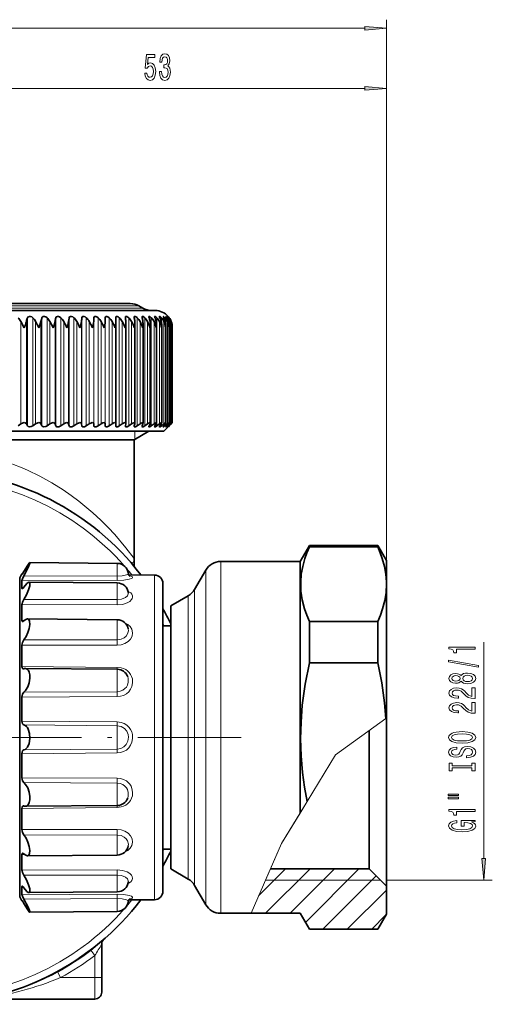
# Model space of a CAD drawing. Extents: x 0 to 420, y 0 to 297.
# Drawn here: x 147 to 201, y 102 to 216 of the extents above; entities that cross this region are included whole.
import ezdxf

# ---------------------------------------------------------------- set-up
doc = ezdxf.new("R2010")
doc.units = 0
doc.linetypes.add('DASHDOT', pattern=[18.5, 12, -3, 0.5, -3])

msp = doc.modelspace()

# ---------------------------------------------------------------- linework, layer by layer
at = {"color": 7, "lineweight": 13}
for p, q in [((189.206985, 150.472076), (189.206985, 215.939362)), ((73.697472, 214.939362), (186.716492, 214.939362)), ((189.206985, 150.472076), (189.206985, 208.972626)), ((138.697479, 207.972626), (186.716492, 207.972626)), ((124.550186, 182.75061), (160.521088, 182.75061)), ((124.330879, 182.486496), (160.978531, 182.486496)), ((146.845413, 169.083282), (146.845413, 180.941574)), ((147.479172, 169.083282), (147.479172, 180.941574)), ((147.618805, 168.846603), (147.618805, 181.380203)), ((148.220993, 168.846603), (148.220993, 181.380203)), ((148.556274, 169.083282), (148.556274, 180.941574)), ((149.17067, 169.083282), (149.17067, 180.941574)), ((149.288559, 168.846603), (149.288559, 181.380203)), ((149.870728, 168.846603), (149.870728, 181.380203)), ((150.211975, 169.083282), (150.211975, 180.941574)), ((150.80426, 169.083282), (150.80426, 180.941574)), ((150.899872, 168.846603), (150.899872, 181.380203)), ((151.459442, 168.846603), (151.459442, 181.380203)), ((151.805145, 169.083282), (151.805145, 180.941574)), ((152.372665, 169.083282), (152.372665, 180.941574)), ((152.445572, 168.846603), (152.445572, 181.380203)), ((152.980042, 168.846603), (152.980042, 181.380203)), ((153.328629, 169.083282), (153.328629, 180.941574)), ((153.868881, 169.083282), (153.868881, 180.941574)), ((153.918747, 168.846603), (153.918747, 181.380203)), ((154.42572, 168.846603), (154.42572, 181.380203)), ((154.775665, 169.083282), (154.775665, 180.941574)), ((155.286194, 169.083282), (155.286194, 180.941574)), ((155.31282, 168.846603), (155.31282, 181.380203)), ((155.790024, 168.846603), (155.790024, 181.380203)), ((156.139755, 169.083282), (156.139755, 180.941574)), ((156.618317, 169.083282), (156.618317, 180.941574)), ((156.621567, 168.846603), (156.621567, 181.380203)), ((157.066879, 168.846603), (157.066879, 181.380203)), ((157.414825, 169.083282), (157.414825, 180.941574)), ((158.250549, 168.846603), (158.250549, 181.380203)), ((158.595169, 169.083282), (158.595169, 180.941574)), ((159.335785, 168.846603), (159.335785, 181.380203)), ((159.675522, 169.083282), (159.675522, 180.941574)), ((160.317719, 168.846603), (160.317719, 181.380203)), ((160.651062, 169.083282), (160.651062, 180.941574)), ((161.191956, 168.846603), (161.191956, 181.380203)), ((161.517441, 169.083282), (161.517441, 180.941574)), ((161.95462, 168.846603), (161.95462, 181.380203)), ((162.270752, 169.083282), (162.270752, 180.941574)), ((162.60228, 168.846603), (162.60228, 181.380203)), ((162.907684, 169.083282), (162.907684, 180.941574)), ((163.13205, 180.848892), (163.13205, 181.380203)), ((163.425339, 169.083282), (163.425339, 180.941574)), ((163.54158, 181.077667), (163.54158, 181.380203)), ((163.821442, 169.083282), (163.821442, 180.941574)), ((163.82901, 181.213562), (163.82901, 181.380203)), ((163.993088, 181.308655), (163.993088, 181.380203)), ((164.094223, 169.083282), (164.094223, 180.941574)), ((164.242432, 180.630264), (164.242432, 180.941574)), ((163.13205, 168.846603), (163.13205, 169.116379)), ((163.54158, 168.846603), (163.54158, 169.024628)), ((164.242432, 169.083282), (164.242432, 169.175751)), ((160.056992, 168.218552), (160.056992, 167.276291)), ((163.82901, 168.846603), (163.82901, 168.953476)), ((163.993088, 168.846603), (163.993088, 168.89537)), ((170.001709, 153.118546), (170.001709, 150.621231)), ((158.018326, 151.417999), (158.018326, 152.891266)), ((168.269653, 152.118546), (168.269653, 149.743652)), ((158.018326, 150.895691), (146.972153, 150.968124)), ((158.018326, 151.417999), (147.196487, 151.468475)), ((162.315704, 151.538696), (162.315704, 151.543945)), ((162.315704, 151.538696), (162.315704, 142.513321)), ((146.972153, 150.001709), (147.071365, 150.000656)), ((158.018326, 148.691299), (158.018326, 150.622528)), ((166.97493, 147.77565), (166.97493, 149.876022)), ((168.269653, 113.31855), (168.269653, 149.743652)), ((170.001709, 112.31855), (170.001709, 150.621231)), ((158.018326, 148.691299), (147.196487, 148.705338)), ((166.242889, 147.133224), (166.242889, 149.143982)), ((158.018326, 148.075745), (146.972153, 148.109955)), ((166.97493, 115.561073), (166.97493, 147.77565)), ((146.972153, 146.293701), (147.268524, 146.290466)), ((158.018326, 144.038071), (158.018326, 146.358688)), ((166.242889, 116.293121), (166.242889, 147.133224)), ((158.018326, 144.038071), (147.196487, 144.013947)), ((158.018326, 143.403503), (146.972153, 143.395355)), ((200.474335, 118.659042), (200.474335, 143.767548)), ((162.315704, 113.893166), (162.315704, 142.513321)), ((146.972153, 140.948318), (158.018326, 140.838257)), ((158.018326, 140.838257), (158.017044, 140.614044)), ((158.018326, 138.019531), (158.018326, 140.614029)), ((158.018326, 137.44249), (146.972153, 137.392975)), ((158.018326, 138.019531), (147.196487, 137.960159)), ((183.317902, 130.685364), (189.139008, 134.9189)), ((189.139008, 134.9189), (189.206985, 134.968338)), ((146.972153, 134.610321), (158.018326, 134.525406)), ((147.196487, 134.162933), (158.018326, 134.0755)), ((158.018326, 131.361603), (158.018326, 134.0755)), ((158.018326, 131.361603), (147.196487, 131.27417)), ((158.018326, 130.911697), (146.972153, 130.826782)), ((183.317902, 130.685364), (180.020828, 125.274803)), ((158.018326, 127.994614), (146.972153, 128.044128)), ((158.018326, 127.41758), (147.196487, 127.476936)), ((158.018326, 124.823074), (158.018326, 127.41758)), ((146.972153, 124.488777), (158.018326, 124.598846)), ((158.017044, 124.823059), (158.018326, 124.598846)), ((177.064606, 120.423576), (179.721771, 124.784058)), ((180.020828, 125.274803), (179.206985, 123.93927)), ((177.064606, 120.423576), (179.206985, 123.93927)), ((158.018326, 122.0336), (146.972153, 122.041748)), ((158.018326, 121.39904), (147.196487, 121.423157)), ((158.018326, 119.078415), (158.018326, 121.39904)), ((173.511719, 112.31855), (177.064606, 120.423576)), ((175.199387, 116.168549), (177.064606, 120.423576)), ((146.972153, 119.143402), (147.268524, 119.146645)), ((158.018326, 117.361351), (146.972153, 117.327148)), ((158.018326, 116.745796), (147.196487, 116.731773)), ((158.018326, 114.814575), (158.018326, 116.745796)), ((174.398499, 114.34153), (177.525528, 117.468552)), ((175.203949, 112.31855), (180.353958, 117.468552)), ((178.032379, 112.31855), (183.182373, 117.468552)), ((179.812332, 111.270065), (186.010803, 117.468552)), ((181.839233, 110.468552), (188.023102, 116.652428)), ((146.972153, 115.435387), (147.071365, 115.436447)), ((175.199387, 116.168549), (188.506989, 116.168549)), ((189.206985, 116.168549), (201.474335, 116.168549)), ((158.018326, 114.541412), (146.972153, 114.468979)), ((184.667664, 110.468552), (189.206985, 115.007874)), ((158.018326, 114.019104), (147.196487, 113.968628)), ((158.018326, 112.545837), (158.018326, 114.019104)), ((187.496094, 110.468552), (189.153564, 112.12603)), ((154.945633, 108.039368), (154.923203, 108.068893)), ((155.406982, 107.431747), (154.945633, 108.039368)), ((155.406982, 104.868553), (155.406982, 107.431747)), ((151.0634, 105.525101), (151.04567, 105.55761)), ((151.086624, 105.537758), (151.068817, 105.570282)), ((151.452972, 104.868553), (151.086624, 105.537758)), ((151.428741, 104.858521), (151.452972, 104.868553)), ((151.452972, 104.868553), (155.406982, 104.868553)), ((156.206985, 104.868553), (155.406982, 104.868553)), ((155.406982, 102.368553), (155.406982, 104.868553))]:
    msp.add_line(p, q, dxfattribs=at)
at = {"color": 7, "lineweight": 35}
for p, q in [((125.029625, 183.018555), (159.521088, 183.018555)), ((160.521088, 182.75061), (160.978531, 182.486496)), ((123.646034, 182.218552), (162.406982, 182.218552)), ((156.618317, 180.941574), (156.621567, 181.380203)), ((157.839127, 181.380203), (157.838287, 181.405975)), ((157.860077, 180.890625), (157.859253, 180.941574)), ((157.860077, 169.102234), (157.860077, 180.890625)), ((158.960068, 181.380203), (158.956207, 181.432785)), ((159.00737, 180.830444), (159.00351, 180.941574)), ((159.00737, 169.12265), (159.00737, 180.830444)), ((160.055054, 169.141281), (160.055054, 180.769089)), ((160.998444, 169.158051), (160.998444, 180.706741)), ((161.833359, 169.172882), (161.833359, 180.643509)), ((162.556046, 169.185699), (162.556046, 180.579391)), ((163.1633, 169.196487), (163.1633, 180.514801)), ((163.652374, 169.20517), (163.652374, 180.449524)), ((164.021118, 169.2117), (164.021118, 180.38385)), ((164.26535, 180.218552), (164.267853, 180.31781)), ((164.267853, 169.21608), (164.267853, 180.31781)), ((164.391235, 180.218552), (164.39151, 180.251709)), ((164.39151, 169.218277), (164.39151, 180.251709)), ((164.39151, 169.218277), (164.39151, 180.251709)), ((146.517593, 168.846603), (146.845413, 169.083282)), ((147.618805, 168.846603), (147.479172, 169.083282)), ((148.220993, 168.846603), (148.556274, 169.083282)), ((149.288559, 168.846603), (149.17067, 169.083282)), ((149.870728, 168.846603), (150.211975, 169.083282)), ((150.899872, 168.846603), (150.80426, 169.083282)), ((151.459442, 168.846603), (151.805145, 169.083282)), ((152.445572, 168.846603), (152.372665, 169.083282)), ((152.980042, 168.846603), (153.328629, 169.083282)), ((153.918747, 168.846603), (153.868881, 169.083282)), ((154.42572, 168.846603), (154.775665, 169.083282)), ((155.31282, 168.846603), (155.286194, 169.083282)), ((155.790024, 168.846603), (156.139755, 169.083282)), ((156.621567, 168.846603), (156.618317, 169.083282)), ((157.066879, 168.846603), (157.414825, 169.083282)), ((157.839127, 168.846603), (157.859253, 169.083282)), ((157.860077, 169.102234), (157.859253, 169.083282)), ((158.250549, 168.846603), (158.595169, 169.083282)), ((158.960068, 168.846603), (159.00351, 169.083282)), ((159.00737, 169.12265), (159.00351, 169.083282)), ((159.335785, 168.846603), (159.675522, 169.083282)), ((159.979401, 168.846603), (160.045929, 169.083282)), ((160.317719, 168.846603), (160.651062, 169.083282)), ((160.892548, 168.846603), (160.981888, 169.083282)), ((161.191956, 168.846603), (161.517441, 169.083282)), ((161.69545, 168.846603), (161.807205, 169.083282)), ((161.95462, 168.846603), (162.270752, 169.083282)), ((162.384521, 168.846603), (162.518173, 169.083282)), ((162.60228, 168.846603), (162.907684, 169.083282)), ((162.956665, 168.846603), (163.111633, 169.083282)), ((163.13205, 168.846603), (163.425339, 169.083282)), ((163.409348, 168.846603), (163.58493, 169.083282)), ((163.54158, 168.846603), (163.821442, 169.083282)), ((163.74054, 168.846603), (163.935944, 169.083282)), ((163.82901, 168.846603), (164.094223, 169.083282)), ((163.948746, 168.846603), (164.163116, 169.083282)), ((163.993088, 168.846603), (164.242432, 169.083282)), ((164.033051, 168.846603), (164.265442, 169.083282)), ((164.033066, 168.846603), (164.265442, 169.083282)), ((164.384277, 169.208389), (164.265442, 169.083282)), ((164.265732, 169.218521), (164.267822, 169.216461)), ((149.24736, 168.218552), (109.006989, 168.218552)), ((163.406982, 168.218552), (149.24736, 168.218552)), ((157.838287, 168.827881), (157.839127, 168.846603)), ((158.956207, 168.80777), (158.960068, 168.846603)), ((159.956985, 167.218552), (161.689041, 168.218552)), ((163.406982, 168.218552), (163.906982, 168.718552)), ((163.907318, 168.718903), (164.033051, 168.846603)), ((164.033066, 168.846603), (163.934204, 168.746246)), ((147.593338, 167.218552), (112.456985, 167.218552)), ((159.956985, 167.218552), (147.593338, 167.218552)), ((159.956985, 153.451141), (159.956985, 167.218552)), ((179.206985, 153.118546), (180.275085, 154.968552)), ((180.275085, 154.796783), (180.275085, 154.968552)), ((180.275085, 154.968552), (188.196625, 154.968552)), ((180.275085, 154.796783), (188.196625, 154.796783)), ((188.196625, 154.796783), (188.196625, 154.968552)), ((189.206985, 153.218552), (188.196625, 154.968552)), ((159.956985, 153.450668), (159.956985, 153.317291)), ((159.956985, 152.563965), (159.956985, 153.317291)), ((170.001709, 153.118546), (179.206985, 153.118546)), ((179.206985, 150.621231), (179.206985, 153.118546)), ((189.206985, 150.709), (189.206985, 153.218552)), ((158.018326, 152.891266), (147.879501, 152.979752)), ((158.018326, 152.891266), (147.879517, 152.979752)), ((166.97493, 149.876022), (168.269653, 152.118546)), ((146.706985, 151.218552), (146.972153, 151.677841)), ((146.706985, 142.344025), (146.706985, 151.218552)), ((146.972153, 151.672562), (146.972153, 151.677841)), ((147.014664, 151.677475), (146.972153, 151.677841)), ((146.972153, 151.672562), (146.972153, 151.625122)), ((146.972153, 150.968124), (146.972153, 150.001709)), ((146.972198, 151.624741), (146.972672, 151.623901)), ((158.018326, 150.622528), (147.786957, 150.711807)), ((162.315704, 151.543945), (159.348083, 151.569839)), ((189.20369, 150.714005), (189.206985, 150.472076)), ((189.206985, 150.472076), (189.206985, 150.709)), ((163.306992, 141.993042), (163.306992, 150.543976)), ((179.206985, 123.93927), (179.206985, 150.621231)), ((189.206985, 134.968338), (189.206985, 150.472076)), ((164.206985, 147.968552), (166.242889, 149.143982)), ((146.654358, 148.068558), (146.706985, 148.068558)), ((146.972153, 148.109955), (146.972153, 146.293701)), ((164.206985, 146.101685), (164.206985, 147.968552)), ((158.018326, 146.358688), (147.610733, 146.449509)), ((180.275085, 141.367981), (180.275085, 146.147369)), ((180.275085, 146.147369), (188.196625, 146.147369)), ((188.196625, 141.367981), (188.196625, 146.147369)), ((163.306992, 145.668549), (164.206985, 145.668549)), ((164.206985, 117.468552), (164.206985, 146.101685)), ((146.972153, 143.395355), (146.972153, 142.582993)), ((146.706985, 114.218552), (146.706985, 142.344025)), ((146.972153, 140.948318), (146.972153, 142.582993)), ((163.306992, 114.893127), (163.306992, 141.993042)), ((158.018326, 140.614029), (147.368408, 140.70697)), ((180.275085, 141.367981), (188.196625, 141.367981)), ((146.972153, 134.610321), (146.972153, 137.392975)), ((189.206985, 117.580254), (189.206985, 134.968338)), ((187.206985, 119.335419), (187.206985, 133.515152)), ((146.972153, 128.044128), (146.972153, 130.826782)), ((146.972153, 122.041748), (146.972153, 124.488777)), ((158.018326, 124.823074), (147.368408, 124.730141)), ((146.972153, 117.327148), (146.972153, 119.143402)), ((158.018326, 119.078415), (147.610733, 118.987595)), ((163.306992, 119.768555), (164.206985, 119.768555)), ((187.206985, 117.468552), (187.206985, 119.335419)), ((146.654358, 117.368553), (146.706985, 117.368553)), ((164.206985, 117.468552), (166.242889, 116.293121)), ((175.769257, 117.468552), (187.206985, 117.468552)), ((187.206985, 117.468552), (189.206985, 115.468552)), ((189.206985, 115.468552), (189.206985, 117.580254)), ((146.972153, 114.468979), (146.972153, 115.435387)), ((166.97493, 115.561073), (168.269653, 113.31855)), ((189.206985, 115.468552), (189.206985, 112.218552)), ((146.706985, 114.218552), (146.972153, 113.759262)), ((158.018326, 114.814575), (147.786957, 114.725288)), ((146.972153, 113.759262), (146.972153, 113.811974)), ((147.014664, 113.759636), (146.972153, 113.759262)), ((146.972198, 113.812363), (146.972672, 113.813194)), ((162.315704, 113.893166), (159.348083, 113.867264)), ((158.018326, 112.545837), (147.879501, 112.457352)), ((170.001709, 112.31855), (173.511719, 112.31855)), ((173.511719, 112.31855), (179.206985, 112.31855)), ((179.206985, 112.31855), (180.275085, 110.468552)), ((189.206985, 112.218552), (188.196625, 110.468552)), ((180.275085, 110.468552), (188.196625, 110.468552)), ((156.206985, 104.868553), (156.206985, 108.730583)), ((151.063385, 105.525063), (151.086624, 105.537758)), ((156.206985, 103.168549), (156.206985, 104.868553)), ((142.350281, 102.368553), (155.406982, 102.368553))]:
    msp.add_line(p, q, dxfattribs=at)
at = {"color": 7, "linetype": 'DASHDOT', "lineweight": 13}
msp.add_line((172.377518, 132.718552), (100.036453, 132.718552), dxfattribs=at)
at = {"color": 7, "lineweight": 13}
for points in [[(186.716492, 214.721466), (189.206985, 214.939362), (186.716492, 215.157242)], [(161.208069, 209.755051), (161.265121, 209.400589), (161.392212, 209.123932), (161.578964, 208.951019), (161.817581, 208.886169), (162.079529, 208.963989), (162.284439, 209.175812), (162.414124, 209.51297), (162.463394, 209.945251), (162.419312, 210.347275), (162.294815, 210.662842), (162.100281, 210.865997), (161.848694, 210.939484), (161.654175, 210.887619), (161.503738, 210.744965), (161.57637, 211.553314), (162.364838, 211.553314), (162.364838, 211.907791), (161.402588, 211.907791), (161.259933, 210.317017), (161.467438, 210.317017), (161.617859, 210.520187), (161.809799, 210.593674), (161.975784, 210.546112), (162.102875, 210.407791), (162.183289, 210.195984), (162.211807, 209.923645), (162.183289, 209.651306), (162.100281, 209.439484), (161.97319, 209.305481), (161.809799, 209.257935), (161.672333, 209.288193), (161.565994, 209.387619), (161.48819, 209.543243), (161.44928, 209.755051)], [(162.909073, 209.914993), (162.909073, 209.884735), (162.950577, 209.469757), (163.072479, 209.158508), (163.264404, 208.959656), (163.518585, 208.886169), (163.78833, 208.959656), (163.990631, 209.149872), (164.120316, 209.452454), (164.166992, 209.841507), (164.146255, 210.096558), (164.089188, 210.304047), (163.995819, 210.463989), (163.871323, 210.580704), (164.039917, 210.814133), (164.099564, 211.185883), (164.060669, 211.523071), (163.949127, 211.778107), (163.767578, 211.938049), (163.518585, 211.994247), (163.285156, 211.925079), (163.106201, 211.734879), (162.989471, 211.432281), (162.950577, 211.030273), (162.950577, 211), (163.181412, 211), (163.202164, 211.276672), (163.269592, 211.475525), (163.378525, 211.596558), (163.531555, 211.639771), (163.666428, 211.605194), (163.764984, 211.51442), (163.824646, 211.367447), (163.847977, 211.16861), (163.824646, 210.956787), (163.76239, 210.814133), (163.653458, 210.727676), (163.505615, 210.701736), (163.404465, 210.706055), (163.404465, 210.364563), (163.531555, 210.373199), (163.694946, 210.334305), (163.816864, 210.23056), (163.889481, 210.061981), (163.915421, 209.841507), (163.886887, 209.59079), (163.811676, 209.404907), (163.692368, 209.288193), (163.534149, 209.249298), (163.370743, 209.292511), (163.251434, 209.422211), (163.176224, 209.6297), (163.14769, 209.914993)], [(186.716492, 207.754745), (189.206985, 207.972626), (186.716492, 208.190521)], [(199.474335, 142.94017), (199.474335, 143.176193), (196.452713, 143.176193), (196.452713, 142.999817), (196.7164, 142.953125), (196.893646, 142.859756), (196.997391, 142.717102), (197.031967, 142.519989), (197.338882, 142.519989), (197.338882, 142.94017)], [(199.876343, 140.87085), (199.876343, 141.04982), (196.392197, 141.67749), (196.392197, 141.495926)], [(197.85762, 139.242462), (197.978653, 139.110199), (198.147247, 139.019409), (198.359055, 138.962357), (198.614105, 138.944199), (198.998825, 138.985703), (199.297089, 139.105011), (199.487305, 139.29953), (199.560791, 139.564087), (199.487305, 139.82605), (199.297089, 140.020569), (198.998825, 140.139877), (198.614105, 140.183975), (198.359055, 140.163223), (198.147247, 140.108749), (197.978653, 140.015381), (197.85762, 139.885696), (197.753876, 139.989441), (197.611221, 140.062073), (197.438309, 140.106155), (197.226501, 140.121719), (196.919571, 140.080215), (196.673187, 139.971283), (196.513245, 139.794922), (196.452713, 139.564087), (196.513245, 139.330658), (196.673187, 139.154282), (196.919571, 139.042755), (197.226501, 139.003845), (197.438309, 139.016815), (197.611221, 139.060913)], [(197.261078, 139.250244), (197.070877, 139.270996), (196.923889, 139.333252), (196.83313, 139.431808), (196.798538, 139.564087), (196.83313, 139.693771), (196.923889, 139.792328), (197.070877, 139.854568), (197.261078, 139.877914), (197.455597, 139.854568), (197.606903, 139.792328), (197.706314, 139.693771), (197.736572, 139.564087), (197.701996, 139.431808), (197.606903, 139.333252), (197.455597, 139.270996)], [(198.605453, 139.193192), (198.376343, 139.216537), (198.20343, 139.291748), (198.091049, 139.408463), (198.052139, 139.564087), (198.091049, 139.717102), (198.20343, 139.833832), (198.376343, 139.909042), (198.605453, 139.934982), (198.851852, 139.909042), (199.037735, 139.833832), (199.158768, 139.717102), (199.197678, 139.564087), (199.158768, 139.408463), (199.037735, 139.291748), (198.851852, 139.216537)], [(199.474335, 137.219849), (199.474335, 138.457016), (199.10257, 138.457016), (199.10257, 137.479218), (198.899399, 137.533676), (198.73082, 137.627045), (198.423889, 137.914948), (198.29422, 138.067978), (198.108337, 138.239151), (197.892197, 138.361053), (197.637146, 138.431091), (197.347534, 138.457016), (196.984421, 138.412933), (196.699112, 138.291031), (196.517563, 138.104279), (196.452713, 137.863068), (196.526199, 137.61409), (196.72937, 137.424744), (197.053589, 137.302841), (197.481537, 137.261353), (197.542053, 137.261353), (197.542053, 137.497375), (197.507477, 137.497375), (197.213531, 137.520706), (196.997391, 137.590744), (196.859055, 137.702271), (196.811508, 137.850113), (196.854736, 138.000534), (196.962799, 138.112061), (197.131393, 138.184692), (197.343201, 138.210632), (197.542053, 138.192474), (197.710648, 138.143188), (197.85762, 138.060196), (197.987305, 137.946075), (198.125626, 137.793045), (198.393646, 137.538864), (198.67894, 137.359909), (199.024765, 137.253571), (199.461365, 137.219849)], [(199.474335, 135.508469), (199.474335, 136.745636), (199.10257, 136.745636), (199.10257, 135.767822), (198.899399, 135.822296), (198.73082, 135.915665), (198.423889, 136.203568), (198.29422, 136.356598), (198.108337, 136.527771), (197.892197, 136.649673), (197.637146, 136.719696), (197.347534, 136.745636), (196.984421, 136.701553), (196.699112, 136.579651), (196.517563, 136.392899), (196.452713, 136.151688), (196.526199, 135.902695), (196.72937, 135.713364), (197.053589, 135.591461), (197.481537, 135.549957), (197.542053, 135.549957), (197.542053, 135.78598), (197.507477, 135.78598), (197.213531, 135.809326), (196.997391, 135.879364), (196.859055, 135.990891), (196.811508, 136.138718), (196.854736, 136.289154), (196.962799, 136.400681), (197.131393, 136.473312), (197.343201, 136.499237), (197.542053, 136.481079), (197.710648, 136.431808), (197.85762, 136.348816), (197.987305, 136.234695), (198.125626, 136.081665), (198.393646, 135.827484), (198.67894, 135.648529), (199.024765, 135.542175), (199.461365, 135.508469)], [(197.974335, 132.051987), (198.648682, 132.098663), (199.145798, 132.233536), (199.452713, 132.443619), (199.556458, 132.718552), (199.452713, 132.990891), (199.145798, 133.203568), (198.648682, 133.335846), (197.974335, 133.385117), (197.304306, 133.335846), (197.031967, 133.278778), (196.80719, 133.203568), (196.500275, 132.990891), (196.422455, 132.861206), (196.392197, 132.718552), (196.500275, 132.441025), (196.802856, 132.230942), (197.299988, 132.098663)], [(197.974335, 132.300964), (197.451279, 132.329498), (197.066559, 132.415085), (196.83313, 132.547363), (196.750992, 132.718552), (196.83313, 132.887131), (197.070877, 133.019409), (197.455597, 133.105011), (197.974335, 133.136124), (198.497391, 133.105011), (198.882111, 133.019409), (199.11554, 132.887131), (199.193359, 132.718552), (199.11554, 132.547363), (198.882111, 132.415085), (198.501709, 132.329498)], [(198.484421, 130.597366), (198.484421, 130.361343), (198.942627, 130.413223), (199.279816, 130.542908), (199.482971, 130.742615), (199.556458, 131.01236), (199.487305, 131.279495), (199.297089, 131.479218), (198.998825, 131.606308), (198.605453, 131.652985), (198.250992, 131.61409), (198.021881, 131.505142), (197.870575, 131.328781), (197.758194, 131.092758), (197.676056, 130.890457), (197.580963, 130.758179), (197.442627, 130.682953), (197.226501, 130.659622), (197.031967, 130.682953), (196.884995, 130.750397), (196.785568, 130.854141), (196.750992, 130.996796), (196.79422, 131.142044), (196.910934, 131.256165), (197.105453, 131.331375), (197.369141, 131.367691), (197.369141, 131.603714), (197.360504, 131.603714), (196.954163, 131.56221), (196.651566, 131.440308), (196.461365, 131.248383), (196.396515, 130.989014), (196.461365, 130.755585), (196.642914, 130.57402), (196.923889, 130.457306), (197.287018, 130.415817), (197.611221, 130.449524), (197.83168, 130.548096), (197.978653, 130.703705), (198.091049, 130.916382), (198.19046, 131.12648), (198.285568, 131.284683), (198.423889, 131.380661), (198.648682, 131.414368), (198.877792, 131.38324), (199.050705, 131.302841), (199.158768, 131.180939), (199.193359, 131.022736), (199.145798, 130.846359), (199.007477, 130.711487), (198.782684, 130.6259)], [(199.111221, 129.176468), (199.111221, 128.844482), (199.474335, 128.844482), (199.474335, 129.747086), (199.111221, 129.747086), (199.111221, 129.415085), (196.837448, 129.415085), (196.837448, 129.747086), (196.474335, 129.747086), (196.474335, 128.844482), (196.837448, 128.844482), (196.837448, 129.176468)], [(196.366257, 125.974167), (197.542053, 125.974167), (197.542053, 126.147942), (196.366257, 126.147942)], [(196.366257, 125.598091), (197.542053, 125.598091), (197.542053, 125.77446), (196.366257, 125.77446)], [(199.474335, 124.114944), (199.474335, 124.350967), (196.452713, 124.350967), (196.452713, 124.174599), (196.7164, 124.127914), (196.893646, 124.034546), (196.997391, 123.891891), (197.031967, 123.694778), (197.338882, 123.694778), (197.338882, 124.114944)], [(199.072311, 122.924889), (199.474335, 122.968979), (199.474335, 123.098663), (197.853302, 123.098663), (197.853302, 122.442467), (198.220734, 122.442467), (198.220734, 122.847076), (198.246674, 122.847076), (198.644363, 122.815956), (198.938309, 122.732956), (199.124191, 122.605865), (199.184708, 122.447655), (199.106903, 122.271286), (198.873474, 122.13382), (198.488739, 122.045639), (197.961365, 122.014511), (197.438309, 122.043045), (197.053589, 122.131226), (196.82016, 122.271286), (196.738022, 122.460625), (196.78125, 122.590309), (196.902283, 122.696648), (197.105453, 122.77446), (197.377792, 122.81855), (197.377792, 123.075317), (196.962799, 123.007889), (196.651566, 122.880798), (196.461365, 122.701836), (196.392197, 122.476189), (196.500275, 122.180511), (196.815826, 121.957451), (197.312943, 121.814804), (197.974335, 121.765526), (198.640045, 121.814804), (199.137146, 121.957451), (199.452713, 122.167542), (199.556458, 122.432091), (199.521881, 122.579933), (199.435425, 122.712212), (199.284134, 122.826332)], [(200.256439, 118.659042), (200.474335, 116.168549), (200.69223, 118.659042)]]:
    msp.add_lwpolyline(points, close=True, dxfattribs=at)
at = {"color": 7, "lineweight": 35}
for points in [[(147.618805, 181.380203), (147.66478, 181.455963), (147.832321, 181.539703), (147.942825, 181.533813), (148.093475, 181.477036), (148.220993, 181.380203)], [(149.288559, 181.380203), (149.328842, 181.455917), (149.393768, 181.511795), (149.48616, 181.539734), (149.593201, 181.533783), (149.742554, 181.476791), (149.870728, 181.380203)], [(150.899872, 181.380203), (150.951096, 181.477219), (151.080673, 181.53978), (151.183868, 181.533722), (151.331223, 181.476517), (151.459442, 181.380203)], [(152.445572, 181.380203), (152.488724, 181.477203), (152.578995, 181.534363), (152.707687, 181.533646), (152.852386, 181.476212), (152.980042, 181.380203)], [(153.918747, 181.380203), (153.953644, 181.477203), (154.035614, 181.534454), (154.157852, 181.533569), (154.287582, 181.482513), (154.42572, 181.380203)], [(155.31282, 181.380203), (155.339294, 181.477188), (155.412567, 181.534515), (155.527863, 181.533478), (155.65387, 181.482178), (155.790024, 181.380203)], [(156.621567, 181.380203), (156.639511, 181.477173), (156.69841, 181.5327), (156.790878, 181.537735), (156.919968, 181.489395), (157.066879, 181.380203)], [(157.838287, 181.405975), (157.846756, 181.472092), (157.858841, 181.498978), (157.888992, 181.528107), (157.923859, 181.539825), (158.013565, 181.53035), (158.133392, 181.473221), (158.250549, 181.380203)], [(158.956207, 181.432785), (158.964508, 181.489777), (158.976166, 181.511917), (159.004623, 181.53421), (159.041672, 181.541367), (159.136475, 181.519363), (159.335785, 181.380203)], [(159.970276, 181.456299), (159.976715, 181.500397), (159.985535, 181.517426), (160.006744, 181.534882), (160.033691, 181.541199), (160.104385, 181.528015), (160.300354, 181.396957), (160.317719, 181.380203)], [(160.875992, 181.47673), (160.882172, 181.513275), (160.890488, 181.526535), (160.910156, 181.538757), (160.938629, 181.541016), (161.012466, 181.517136), (161.191956, 181.380203)], [(161.669296, 181.494202), (161.674271, 181.52179), (161.680878, 181.531464), (161.696289, 181.539978), (161.720428, 181.540527), (161.784439, 181.516693), (161.95462, 181.380203)], [(162.346634, 181.508789), (162.348831, 181.524551), (162.358307, 181.537369), (162.373322, 181.541412), (162.404648, 181.534683), (162.487442, 181.485672), (162.60228, 181.380203)], [(162.904999, 181.52063), (162.906845, 181.53183), (162.909241, 181.535889), (162.917023, 181.54068), (162.924362, 181.541351), (162.943604, 181.536682), (162.985748, 181.51355), (163.13205, 181.380203)], [(163.341888, 181.52977), (163.342728, 181.535507), (163.346191, 181.540009), (163.349564, 181.541229), (163.359131, 181.540283), (163.388718, 181.525299), (163.54158, 181.380203)], [(163.655365, 181.536255), (163.656036, 181.539474), (163.656891, 181.540512), (163.658813, 181.541321), (163.660538, 181.541351), (163.664963, 181.540268), (163.685272, 181.528152), (163.82901, 181.380203)], [(163.74054, 181.380203), (163.672913, 181.494522), (163.656342, 181.530258), (163.655365, 181.536255)], [(163.844009, 181.540131), (163.844604, 181.541321), (163.845795, 181.541321), (163.84761, 181.540604), (163.853882, 181.536362), (163.874115, 181.51828), (163.993088, 181.380203)], [(163.948746, 181.380203), (163.849152, 181.528595), (163.844604, 181.537582), (163.844009, 181.540131)], [(148.925385, 180.218552), (149.042953, 180.50264), (149.17067, 180.941574)], [(150.578079, 180.218552), (150.689896, 180.502655), (150.80426, 180.941574)], [(152.166611, 180.218552), (152.272156, 180.50267), (152.372665, 180.941574)], [(162.956665, 181.380203), (162.912491, 181.484222), (162.904999, 181.52063)], [(163.409348, 181.380203), (163.351944, 181.494019), (163.343109, 181.520172), (163.341888, 181.52977)], [(147.215958, 169.218552), (147.099487, 169.204132), (146.845413, 169.083282)], [(147.215866, 169.218552), (147.321808, 169.203842), (147.479172, 169.083282)], [(148.925476, 169.218552), (148.811584, 169.204147), (148.556274, 169.083282)], [(148.925385, 169.218552), (149.027054, 169.203827), (149.114761, 169.155792), (149.17067, 169.083282)], [(150.578171, 169.218552), (150.467377, 169.204163), (150.211975, 169.083282)], [(150.578079, 169.218552), (150.675018, 169.203812), (150.794388, 169.104584), (150.80426, 169.083282)], [(152.166687, 169.218552), (152.059464, 169.204193), (151.805145, 169.083282)], [(152.166611, 169.218552), (152.258347, 169.203796), (152.324203, 169.163757), (152.372665, 169.083282)], [(153.683929, 169.218552), (153.58075, 169.204208), (153.328629, 169.083282)], [(153.683853, 169.218552), (153.792969, 169.192795), (153.843292, 169.145966), (153.868881, 169.083282)], [(155.123108, 169.218552), (155.024414, 169.204224), (154.775665, 169.083282)], [(155.123032, 169.218552), (155.223923, 169.192795), (155.25589, 169.163635), (155.286194, 169.083282)], [(156.477814, 169.218552), (156.349991, 169.193512), (156.139755, 169.083282)], [(156.477737, 169.218552), (156.544067, 169.207092), (156.597321, 169.163513), (156.618317, 169.083282)], [(157.741974, 169.218552), (157.62088, 169.193542), (157.414825, 169.083282)], [(157.741913, 169.218552), (157.797791, 169.20903), (157.843048, 169.171738), (157.860077, 169.102234)], [(158.909958, 169.218552), (158.796097, 169.193558), (158.595169, 169.083282)], [(159.976547, 169.218552), (159.925842, 169.21167), (159.807968, 169.164703), (159.675522, 169.083282)], [(160.936981, 169.218552), (160.890762, 169.211655), (160.779648, 169.164734), (160.651062, 169.083282)], [(161.786957, 169.218552), (161.745483, 169.211639), (161.641556, 169.164734), (161.517441, 169.083282)], [(162.522675, 169.218552), (162.486115, 169.211639), (162.389847, 169.164734), (162.270752, 169.083282)], [(163.140869, 169.218552), (163.109436, 169.211639), (163.021164, 169.164703), (162.907684, 169.083282)], [(163.1633, 169.196487), (163.156494, 169.166061), (163.111633, 169.083282)], [(163.638779, 169.218552), (163.612625, 169.211655), (163.532715, 169.164673), (163.425339, 169.083282)], [(163.652374, 169.20517), (163.651535, 169.197754), (163.645065, 169.178802), (163.58493, 169.083282)], [(164.01416, 169.218552), (164.009781, 169.218018), (163.99794, 169.213806), (163.943436, 169.180161), (163.821442, 169.083282)], [(164.021118, 169.2117), (164.020462, 169.206909), (164.015411, 169.193924), (163.935944, 169.083282)], [(164.265366, 169.218552), (164.262009, 169.217865), (164.251328, 169.212448), (164.194504, 169.169983), (164.094223, 169.083282)], [(164.267853, 169.21608), (164.26712, 169.212677), (164.261398, 169.201874), (164.163116, 169.083282)], [(148.220993, 168.846603), (148.050858, 168.755127), (147.865585, 168.718552), (147.686707, 168.771881), (147.618805, 168.846603)], [(149.487717, 168.71991), (149.72113, 168.763763), (149.870728, 168.846603)], [(151.459442, 168.846603), (151.2285, 168.735443), (151.109802, 168.718567), (151.02063, 168.732666), (150.951553, 168.7724), (150.899872, 168.846603)], [(152.980042, 168.846603), (152.751022, 168.735519), (152.635666, 168.718567), (152.551636, 168.732819), (152.488907, 168.772644), (152.445572, 168.846603)], [(154.42572, 168.846603), (154.199615, 168.73558), (154.088196, 168.718567), (153.988281, 168.743652), (153.953613, 168.772858), (153.918747, 168.846603)], [(155.790024, 168.846603), (155.56781, 168.735641), (155.460922, 168.718567), (155.36911, 168.743851), (155.339157, 168.773056), (155.31282, 168.846603)], [(157.066879, 168.846603), (156.849503, 168.735687), (156.747711, 168.718567), (156.681305, 168.733276), (156.639313, 168.773209), (156.621567, 168.846603)], [(158.250549, 168.846603), (158.064743, 168.744934), (157.967728, 168.719681), (157.925735, 168.719696), (157.876495, 168.737671), (157.854599, 168.761185), (157.838287, 168.827881)], [(159.335785, 168.846603), (159.148834, 168.742371), (159.06308, 168.719604), (158.998444, 168.727493), (158.965103, 168.761261), (158.956207, 168.80777)], [(160.317719, 168.846603), (160.111954, 168.732788), (160.032684, 168.718796), (160.003464, 168.725739), (159.976471, 168.754333), (159.970276, 168.78952)], [(161.191956, 168.846603), (161.008331, 168.737869), (160.932465, 168.718597), (160.897003, 168.726501), (160.878784, 168.751556), (160.875992, 168.773209)], [(161.95462, 168.846603), (161.788528, 168.741882), (161.720673, 168.71936), (161.691437, 168.721222), (161.681244, 168.726959), (161.671875, 168.741165), (161.669296, 168.758911)], [(162.60228, 168.846603), (162.452988, 168.746094), (162.39296, 168.721069), (162.36528, 168.719482), (162.355942, 168.723602), (162.347992, 168.735718), (162.346634, 168.746704)], [(163.13205, 168.846603), (162.981308, 168.740112), (162.942749, 168.722443), (162.927841, 168.718887), (162.915161, 168.71965), (162.907501, 168.725693), (162.904999, 168.736633)], [(163.54158, 168.846603), (163.408569, 168.744705), (163.362137, 168.720398), (163.35199, 168.718567), (163.348175, 168.719025), (163.344131, 168.72142), (163.34288, 168.723373), (163.341888, 168.72876)], [(163.341888, 168.72876), (163.342743, 168.735504), (163.349182, 168.753281), (163.409348, 168.846603)], [(163.82901, 168.846603), (163.713089, 168.749664), (163.673065, 168.723053), (163.660919, 168.718628), (163.658356, 168.718719), (163.65625, 168.719971), (163.655365, 168.723099)], [(163.655365, 168.723099), (163.656006, 168.727188), (163.661011, 168.738937), (163.74054, 168.846603)], [(163.993088, 168.846603), (163.882538, 168.745743), (163.850616, 168.720886), (163.846069, 168.718689), (163.844421, 168.718719), (163.844009, 168.719696)], [(163.844009, 168.719696), (163.844528, 168.721771), (163.848602, 168.728958), (163.948746, 168.846603)], [(179.268021, 150.714005), (179.339722, 151.627823), (179.504013, 152.54361), (179.758118, 153.462402), (179.995361, 154.128845), (180.275085, 154.796783)], [(189.20369, 150.714005), (189.13208, 151.627014), (188.968048, 152.542023), (188.71434, 153.460098), (188.476791, 154.127655), (188.196625, 154.796783)], [(146.972977, 151.623734), (146.974609, 151.624451), (146.980362, 151.630203), (147.013962, 151.676437), (147.196487, 151.970108)], [(147.879517, 152.979752), (147.869812, 152.977112), (147.842377, 152.956024), (147.708481, 152.786697), (147.196487, 151.970108)], [(147.196487, 151.970108), (147.652084, 152.704391), (147.81955, 152.932068), (147.864822, 152.974319), (147.875244, 152.979172), (147.879501, 152.979752)], [(147.879501, 152.979752), (147.886093, 152.977173), (147.889023, 152.972687), (147.891281, 152.957123), (147.88588, 152.917953), (147.846054, 152.789917), (147.683945, 152.409195), (147.196487, 151.468475)], [(146.972153, 150.968124), (146.978165, 151.005188), (147.018433, 151.116486), (147.196487, 151.468475)], [(147.196487, 150.149704), (147.549088, 150.571609), (147.702438, 150.687424), (147.786957, 150.711807)], [(147.786957, 150.711807), (147.821487, 150.704742), (147.849548, 150.68396), (147.876022, 150.635117), (147.889954, 150.471786), (147.863129, 150.27739), (147.727921, 149.809937), (147.489258, 149.244751), (147.196487, 148.705338)], [(179.268021, 150.714005), (179.299591, 149.684662), (179.449554, 148.653534), (179.714706, 147.618896), (179.968918, 146.884048), (180.275085, 146.147369)], [(146.972153, 150.001709), (146.97641, 149.97345), (146.981735, 149.964447), (146.993515, 149.957703), (146.998199, 149.957245)], [(146.998199, 149.957245), (147.007095, 149.958313), (147.027695, 149.966965), (147.103592, 150.033264), (147.196487, 150.149704)], [(189.206985, 150.472076), (189.157104, 149.529984), (189.008301, 148.58609), (188.763245, 147.63913), (188.506668, 146.894226), (188.196625, 146.147369)], [(146.972153, 148.109955), (146.981506, 148.195755), (147.041809, 148.394653), (147.196487, 148.705338)], [(146.972153, 146.293701), (146.986969, 146.20224), (147.005463, 146.172577), (147.028381, 146.156281), (147.055557, 146.150787)], [(147.196487, 146.226868), (147.341095, 146.345581), (147.481094, 146.422684), (147.610733, 146.449509)], [(147.610733, 146.449509), (147.764297, 146.38591), (147.861374, 146.198593), (147.887848, 145.820206), (147.816757, 145.364502), (147.662979, 144.872101), (147.45047, 144.410889), (147.196487, 144.013947)], [(146.972153, 143.395355), (146.991837, 143.562637), (147.042603, 143.731308), (147.196487, 144.013947)], [(146.972153, 140.948318), (146.985062, 140.826111), (147.023224, 140.731857), (147.07518, 140.680771), (147.137741, 140.663712)], [(147.368408, 140.70697), (147.505539, 140.680237), (147.628616, 140.6017), (147.735275, 140.467407), (147.816299, 140.284378), (147.881256, 139.959503), (147.886261, 139.589386), (147.802536, 139.058197), (147.630386, 138.565857), (147.390167, 138.163239), (147.196487, 137.960159)], [(180.275085, 141.367981), (179.792023, 138.905609), (179.459641, 136.454346), (179.309219, 134.497818), (179.265152, 132.544678), (179.328278, 130.591171), (179.497406, 128.633652), (179.723297, 126.956894), (180.020828, 125.274803)], [(188.196625, 141.367981), (188.657516, 139.037231), (188.983994, 136.716675), (189.139008, 134.9189)], [(146.972153, 137.392975), (146.991348, 137.57312), (147.043655, 137.740097), (147.196487, 137.960159)], [(146.972153, 134.610321), (146.990982, 134.438446), (147.044647, 134.294876), (147.114227, 134.206955), (147.196487, 134.162933)], [(147.196487, 134.162933), (147.341858, 134.103104), (147.477448, 133.99765), (147.598984, 133.849884), (147.702789, 133.664658), (147.855484, 133.154388), (147.887466, 132.574615), (147.794678, 132.017914), (147.600906, 131.590042), (147.472717, 131.434799), (147.329041, 131.32666), (147.196487, 131.27417)], [(146.972153, 130.826782), (146.990982, 130.998657), (147.044647, 131.142227), (147.114227, 131.230148), (147.196487, 131.27417)], [(146.972153, 128.044128), (146.991348, 127.863983), (147.043655, 127.697006), (147.196487, 127.476936)], [(147.368408, 124.730141), (147.505539, 124.756866), (147.628616, 124.835411), (147.735275, 124.969696), (147.816299, 125.152725), (147.881256, 125.477608), (147.886261, 125.847717), (147.802536, 126.378906), (147.630386, 126.871246), (147.390167, 127.273865), (147.196487, 127.476936)], [(146.972153, 124.488777), (146.985062, 124.610992), (147.023224, 124.705246), (147.07518, 124.756325), (147.137741, 124.773384)], [(146.972153, 122.041748), (146.991837, 121.874466), (147.042603, 121.705795), (147.196487, 121.423157)], [(147.610733, 118.987595), (147.764297, 119.051201), (147.861374, 119.23851), (147.887848, 119.616898), (147.816757, 120.072601), (147.662979, 120.565002), (147.45047, 121.026215), (147.196487, 121.423157)], [(146.972153, 119.143402), (146.986969, 119.234856), (147.005463, 119.264534), (147.028381, 119.28083), (147.055557, 119.286308)], [(147.196487, 119.210243), (147.341095, 119.091522), (147.481094, 119.01442), (147.610733, 118.987595)], [(146.972153, 117.327148), (146.981506, 117.241341), (147.041809, 117.04245), (147.196487, 116.731773)], [(147.786957, 114.725288), (147.821487, 114.732361), (147.849548, 114.753143), (147.876022, 114.801987), (147.889954, 114.965317), (147.863129, 115.159714), (147.727921, 115.627159), (147.489258, 116.19236), (147.196487, 116.731773)], [(146.972153, 115.435387), (146.97641, 115.463654), (146.981735, 115.472664), (146.993515, 115.479401), (146.998199, 115.479858)], [(146.998199, 115.479858), (147.007095, 115.47879), (147.027695, 115.470139), (147.103592, 115.403839), (147.196487, 115.287392)], [(146.972153, 114.468979), (146.978165, 114.431915), (147.018433, 114.32061), (147.196487, 113.968628)], [(147.196487, 115.287392), (147.549088, 114.865494), (147.702438, 114.749672), (147.786957, 114.725288)], [(146.972977, 113.81337), (146.974609, 113.812645), (146.980362, 113.8069), (147.013962, 113.760666), (147.196487, 113.466995)], [(147.879501, 112.457359), (147.886093, 112.45993), (147.889023, 112.464417), (147.891281, 112.47998), (147.88588, 112.519142), (147.846054, 112.647179), (147.683945, 113.027908), (147.196487, 113.968628)], [(147.196487, 113.466995), (147.652084, 112.732712), (147.81955, 112.505043), (147.864822, 112.462776), (147.875244, 112.457939), (147.879501, 112.457359)], [(147.879517, 112.457352), (147.869812, 112.459991), (147.842377, 112.481079), (147.708481, 112.650398), (147.196487, 113.466995)], [(155.760345, 108.727539), (155.191223, 108.23571), (154.945633, 108.039368)], [(151.063385, 105.525063), (150.491821, 105.225662), (149.324707, 104.676056), (148.563324, 104.342087)]]:
    msp.add_lwpolyline(points, dxfattribs=at)
at = {"color": 7, "lineweight": 13}
for points in [[(147.593338, 163.710846), (149.055496, 163.004425), (150.443802, 162.236282), (151.75499, 161.416794), (152.685852, 160.775116), (153.570389, 160.115723), (155.196426, 158.764542), (156.125519, 157.902496), (156.973846, 157.050934), (157.736649, 156.227097), (159.02153, 154.69693), (159.956985, 153.451141)], [(159.324295, 153.297485), (159.604156, 153.043198), (159.749878, 152.9888), (159.859253, 153.031677), (159.929138, 153.173843), (159.956985, 153.451141)], [(158.018326, 151.417999), (158.595947, 151.450806), (159.066864, 151.549362), (159.231277, 151.622787), (159.278534, 151.663666), (159.296417, 151.697266), (159.299866, 151.727234)], [(158.018326, 150.895691), (158.755478, 150.932251), (159.393188, 151.047379), (159.660904, 151.144913), (159.745239, 151.198318), (159.787537, 151.25148), (159.793152, 151.279358), (159.778397, 151.321976), (159.746399, 151.3508), (159.676559, 151.384857), (159.460159, 151.438248)], [(158.018326, 148.075745), (158.628433, 148.135239), (159.179733, 148.315109), (159.46228, 148.484192), (159.670792, 148.689896), (159.752289, 148.832596), (159.790604, 148.986908), (159.782471, 149.148056), (159.709, 149.320877), (159.572021, 149.470673), (159.263855, 149.654663)], [(158.018326, 148.691299), (158.52301, 148.750244), (158.955505, 148.923355), (159.188599, 149.119919), (159.294998, 149.354858), (159.297043, 149.483017)], [(158.018326, 143.403503), (158.475037, 143.452103), (158.904617, 143.5952), (159.279205, 143.826401), (159.56131, 144.121979), (159.739014, 144.472031), (159.792862, 144.861465), (159.716019, 145.250946), (159.520599, 145.569061), (159.226974, 145.826645), (158.907242, 145.996567)], [(158.018326, 144.038071), (158.446854, 144.09964), (158.829086, 144.277817), (159.054581, 144.473679), (159.213654, 144.712555), (159.299728, 145.08989), (159.286453, 145.288879)], [(158.018326, 137.44249), (158.389099, 137.481323), (158.743958, 137.592972), (159.067688, 137.773102), (159.345413, 138.01413), (159.564575, 138.306412), (159.714264, 138.638718), (159.789902, 139.050781), (159.76236, 139.500458), (159.680817, 139.777649), (159.559967, 140.016998), (159.399765, 140.232666), (159.207565, 140.418137), (158.987137, 140.57254), (158.738358, 140.695602), (158.472549, 140.781357), (158.018326, 140.838257)], [(158.018326, 138.019531), (158.340897, 138.061264), (158.642776, 138.180801), (158.904968, 138.370926), (159.064972, 138.552811), (159.18689, 138.762024), (159.28833, 139.118774), (159.283707, 139.544693), (159.224518, 139.769714)], [(158.018326, 130.911697), (158.389465, 130.952881), (158.744232, 131.069016), (159.06723, 131.255646), (159.34549, 131.506943), (159.564163, 131.81163), (159.713196, 132.15802), (159.789581, 132.591797), (159.763489, 133.070648), (159.682648, 133.369675), (159.5625, 133.628403), (159.402328, 133.863342), (159.136917, 134.128128), (158.821732, 134.331253), (158.471054, 134.464584), (158.018326, 134.525406)], [(158.018326, 131.361603), (158.415329, 131.427948), (158.773132, 131.614609), (159.057968, 131.906372), (159.239777, 132.278122), (159.300125, 132.727295), (159.266235, 133.057983), (159.110428, 133.450241), (158.846115, 133.764084), (158.459213, 133.993576), (158.018326, 134.0755)], [(158.018326, 127.994614), (158.389114, 127.955772), (158.743973, 127.844124), (159.067719, 127.663979), (159.281372, 127.488106), (159.463806, 127.281555), (159.609238, 127.05024), (159.714264, 126.79837), (159.789902, 126.38633), (159.76236, 125.936668), (159.680832, 125.65947), (159.559982, 125.420113), (159.39978, 125.204445), (159.207565, 125.018967), (158.987137, 124.864571), (158.738358, 124.741501), (158.472549, 124.655754), (158.018326, 124.598846)], [(158.018326, 127.41758), (158.340897, 127.375847), (158.642792, 127.256287), (158.904984, 127.066162), (159.064987, 126.88427), (159.186905, 126.675049), (159.28833, 126.318321), (159.283722, 125.892525), (159.224518, 125.667381)], [(158.018326, 122.0336), (158.475037, 121.984993), (158.904648, 121.841881), (159.279236, 121.610672), (159.56134, 121.315109), (159.739014, 120.965057), (159.792862, 120.575638), (159.716003, 120.186142), (159.520584, 119.868019), (159.226959, 119.610443), (158.907242, 119.440529)], [(158.018326, 121.39904), (158.446869, 121.337456), (158.829117, 121.159271), (159.054581, 120.963455), (159.213669, 120.724518), (159.299728, 120.347229), (159.286453, 120.148224)], [(158.018326, 117.361351), (158.628448, 117.301865), (159.179764, 117.121979), (159.462296, 116.95295), (159.670807, 116.747177), (159.752823, 116.603195), (159.79245, 116.367828), (159.709015, 116.116241), (159.572037, 115.966446), (159.263855, 115.78244)], [(158.018326, 116.745796), (158.523026, 116.686844), (158.955536, 116.513733), (159.188614, 116.317162), (159.294998, 116.08223), (159.297043, 115.954086)], [(158.018326, 114.541412), (158.755508, 114.504852), (159.393219, 114.389717), (159.660919, 114.292191), (159.745255, 114.238785), (159.787537, 114.185623), (159.793152, 114.157745), (159.778397, 114.115128), (159.746399, 114.086304), (159.676559, 114.052238), (159.460159, 113.998856)], [(158.018326, 114.019104), (158.595963, 113.98629), (159.066895, 113.887726), (159.231277, 113.814316), (159.278534, 113.77343), (159.296417, 113.73983), (159.299866, 113.709869)]]:
    msp.add_lwpolyline(points, dxfattribs=at)
at = {"color": 7, "lineweight": 35}
for centre, radius, start, end in [((159.521088, 181.018555), 2, 60.000002, 90.000003), ((161.978531, 184.218552), 2, 239.999997, 269.999997), ((162.406982, 180.218552), 2, 41.409565, 90.000003), ((162.365143, 180.205811), 2.039887, 35.149741, 40.894781), ((145.187225, 180.042587), 1.886373, 28.464462, 45.15573), ((134.782349, 174.282425), 13.778367, 25.520986, 28.89991), ((143.862076, 181.858887), 3.73246, 333.936932, 345.769592), ((150.03717, 180.370041), 2.620973, 157.329528, 167.405478), ((146.903732, 180.024155), 1.890312, 29.037269, 45.831454), ((139.596298, 175.895874), 10.282407, 24.860673, 29.385496), ((152.09996, 180.3909), 2.980501, 160.613524, 169.353352), ((148.563278, 180.009109), 1.894333, 29.491278, 46.361039), ((143.116364, 176.882187), 8.174172, 24.090615, 29.773758), ((154.310684, 180.4086), 3.546594, 164.099926, 171.357384), ((150.15892, 179.997742), 1.89781, 29.827095, 46.749387), ((145.944672, 177.54985), 6.770639, 23.215053, 30.059902), ((156.859848, 180.422852), 4.516978, 167.763366, 173.405867), ((151.683868, 179.990234), 1.900297, 30.045237, 47.000127), ((148.343582, 178.035339), 5.769826, 22.235443, 30.241735), ((160.307816, 180.43338), 6.458901, 171.570404, 175.487299), ((153.131531, 179.98674), 1.901507, 30.146082, 47.115639), ((150.441711, 178.407227), 5.020059, 21.152467, 30.3177), ((167.207077, 180.440002), 11.931395, 175.480346, 177.59071), ((154.495529, 179.987305), 1.901309, 30.129812, 47.097016), ((152.307541, 178.70343), 4.43743, 19.966742, 30.286302), ((154.366623, 181.01001), 2.253628, 339.449183, 358.259249), ((155.769745, 179.991928), 1.899725, 29.996391, 46.944081), ((153.97963, 178.946594), 3.971991, 18.679201, 30.145839), ((155.667633, 180.933838), 2.19348, 340.973784, 358.87069), ((142.126923, 180.441132), 15.740266, 1.82194, 3.420337), ((156.94838, 180.000519), 1.896927, 29.745583, 46.655386), ((155.480469, 179.150955), 3.592261, 17.291344, 29.894334), ((156.858154, 180.862137), 2.149861, 342.584426, 359.154874), ((151.63797, 180.435623), 7.382828, 3.929581, 7.350841), ((158.025909, 180.012939), 1.893246, 29.376975, 46.228206), ((156.823395, 179.325974), 3.277487, 15.805452, 29.529493), ((160.366074, 181.465973), 0.395985, 181.40129, 192.506508), ((157.943878, 180.791656), 2.111558, 344.254047, 359.387837), ((155.157089, 180.426163), 4.915862, 6.018211, 11.19086), ((158.455246, 180.77124), 1.599796, 359.922889, 6.111721), ((158.997162, 180.028946), 1.889178, 28.890006, 45.658544), ((158.016296, 179.478165), 3.013478, 14.224787, 29.048764), ((161.267929, 181.49588), 0.392586, 182.79887, 197.127978), ((157.256714, 180.412933), 3.762397, 8.076985, 14.89792), ((158.920502, 180.722168), 2.078172, 345.977037, 359.575038), ((159.368927, 180.710175), 1.6295, 359.879155, 8.163677), ((159.857285, 180.048279), 1.885398, 28.284073, 44.941159), ((159.063797, 179.612167), 2.790241, 12.553772, 28.449396), ((162.06691, 181.528351), 0.399458, 184.907704, 201.742058), ((158.743561, 180.396149), 3.111712, 10.094543, 18.436443), ((159.784073, 180.653503), 2.049413, 347.747681, 359.720726), ((160.170334, 180.648193), 1.662984, 359.83849, 10.161369), ((160.60173, 180.070557), 1.882782, 27.558608, 44.069586), ((159.968521, 179.7314), 2.600567, 10.798165, 27.72855), ((162.763809, 181.566742), 0.421848, 187.907988, 206.188375), ((159.871475, 180.376144), 2.706314, 12.059208, 21.778792), ((160.855698, 180.58519), 1.700306, 359.804381, 12.099088), ((160.531082, 180.58551), 2.025035, 349.560049, 359.826895), ((161.226257, 180.095428), 1.882445, 26.713215, 43.036182), ((160.731842, 179.838501), 2.439149, 8.965192, 26.883464), ((160.744812, 180.353241), 2.43874, 13.959343, 24.905481), ((161.421829, 180.521133), 1.741397, 359.79165, 13.972127), ((161.726883, 180.122406), 1.885784, 25.747827, 41.832252), ((161.158615, 180.518051), 2.004701, 351.407891, 359.906864), ((161.413803, 180.327866), 2.256103, 15.783802, 27.804693), ((161.354492, 179.935501), 2.302028, 7.063642, 25.91167), ((162.099777, 180.151031), 1.894562, 24.662893, 40.448216), ((161.86586, 180.455902), 1.786443, 359.795482, 15.775756), ((161.663879, 180.45105), 1.988511, 353.285553, 359.956215), ((161.905411, 180.300476), 2.129271, 17.522348, 30.471304), ((161.836838, 180.024078), 2.186216, 5.103905, 24.811217), ((162.341187, 180.180801), 1.911025, 23.459565, 38.873841), ((162.185577, 180.389465), 1.835463, 359.824451, 17.506355), ((162.235382, 180.271545), 2.04081, 19.165989, 32.905662), ((162.447266, 180.211182), 1.938077, 22.139942, 37.098634), ((162.413727, 180.241608), 1.979577, 20.707255, 35.11238), ((162.413727, 180.241608), 1.979579, 20.707173, 35.112261), ((162.179108, 180.105637), 2.089449, 3.097946, 23.580979), ((162.379211, 180.321716), 1.888585, 359.881342, 19.160595), ((162.381638, 180.181396), 2.010018, 1.059174, 22.220946), ((162.44545, 180.252579), 1.946048, 359.974244, 20.735122), ((162.44545, 180.252579), 1.946052, 359.97425, 20.735206), ((162.044678, 180.384384), 1.976438, 355.186843, 359.984209), ((158.921677, 169.132812), 0.085562, 353.233192, 97.817741), ((159.98613, 169.149612), 0.068845, 353.103731, 97.964864), ((159.835815, 169.1465), 0.219362, 343.256, 358.635335), ((160.94455, 169.164627), 0.053898, 353.037602, 98.042311), ((160.77655, 169.16893), 0.222327, 337.360529, 357.191691), ((161.792648, 169.177841), 0.040744, 353.059917, 98.033384), ((161.60379, 169.193222), 0.230835, 331.610303, 354.935682), ((162.312195, 169.220886), 0.247019, 326.257913, 351.793184), ((162.526779, 169.189285), 0.029314, 353.039188, 98.05787), ((163.143555, 169.198822), 0.019796, 353.248543, 97.843034), ((163.640411, 169.206604), 0.011998, 353.194794, 97.920768), ((164.014999, 169.212433), 0.006132, 353.128151, 97.961271), ((165.77655, 167.567841), 2.155658, 130.003949, 135.350526), ((162.899673, 170.50528), 1.970898, 313.844836, 319.216066), ((149.495209, 168.954071), 0.233391, 207.474089, 268.167266), ((160.18454, 168.784088), 0.214392, 163.051014, 178.546513), ((161.093018, 168.761841), 0.21749, 157.078491, 176.99882), ((161.894226, 168.737885), 0.226222, 151.32015, 174.656325), ((162.587112, 168.709534), 0.243944, 145.916692, 171.211163), ((136.206985, 132.718552), 30.95, 37.494744, 139.484375), ((170.001709, 151.118546), 2, 90.000003, 149.999997), ((141.413315, 155.351578), 6.69903, 326.738119, 329.684813), ((158.006989, 151.591324), 1.3, 6.000954, 89.499999), ((158.006989, 151.591324), 1.3, 6.001134, 89.499999), ((159.699463, 151.76033), 0.400271, 184.735174, 240.415218), ((162.306992, 150.543976), 1, 360, 89.499999), ((158.006989, 149.322571), 1.3, 7.089133, 89.499999), ((165.242889, 150.876022), 2, 299.999998, 329.999999), ((136.206985, 132.718552), 30.95, 25.219119, 28.88318), ((158.006989, 145.058731), 1.3, 10.196944, 89.499999), ((147.137131, 140.828201), 0.164532, 270.214752, 291.143422), ((147.370697, 140.224091), 0.483001, 90.272793, 111.136556), ((158.006989, 139.314072), 1.3, 20.517688, 89.499999), ((158.006989, 126.123032), 1.3, 270.500001, 339.48231), ((147.137131, 124.608894), 0.164532, 68.856578, 89.785248), ((147.370697, 125.213013), 0.483001, 248.863444, 269.727207), ((158.006989, 120.378372), 1.3, 270.500001, 349.803055), ((136.206985, 132.718552), 30.95, 331.116745, 334.780867), ((158.006989, 116.114532), 1.3, 270.500001, 352.910867), ((165.242889, 114.561073), 2, 30.000001, 60.000002), ((162.306992, 114.893127), 1, 270.500001, 360), ((136.206985, 132.718552), 30.95, 220.51568, 322.505147), ((141.577118, 110.186302), 6.506727, 30.277214, 33.36946), ((158.006989, 113.845787), 1.3, 270.500001, 353.998866), ((159.699554, 113.676811), 0.400356, 119.592487, 175.271438), ((170.001709, 114.31855), 2, 210.000003, 269.999997), ((157.006989, 108.730583), 0.8, 130.928607, 180.000005), ((136.206985, 132.718552), 30.987079, 298.697707, 307.209014), ((155.406982, 103.168549), 0.8, 269.999997, 360)]:
    msp.add_arc(centre, radius, start, end, dxfattribs=at)
at = {"color": 7, "lineweight": 13}
for centre, radius, start, end in [((136.206985, 132.718552), 30.123648, 41.207505, 139.96522), ((136.206985, 132.718552), 30.123648, 38.73304, 40.559391), ((183.896332, 151.134109), 25.879348, 179.371491, 180.527859), ((194.682709, 148.373291), 36.665704, 179.503054, 180.464967), ((136.206985, 132.718552), 30.123648, 25.46084, 25.891063), ((197.098343, 143.724289), 39.081333, 179.539978, 180.470308), ((190.012939, 137.747833), 31.995931, 179.513463, 180.546793), ((176.741821, 134.272339), 18.724867, 179.225639, 180.602336), ((176.741821, 131.164764), 18.724861, 179.397664, 180.774347), ((190.012833, 127.68927), 31.995829, 179.453207, 180.486537), ((197.098236, 121.712814), 39.081219, 179.529692, 180.460022), ((136.206985, 132.718552), 30.123648, 334.108875, 334.53907), ((194.682617, 117.063805), 36.665607, 179.535033, 180.496946), ((183.896271, 114.302994), 25.879289, 179.472141, 180.628523), ((136.206985, 132.718552), 30.123648, 220.034671, 318.792058), ((136.206985, 132.718552), 30.123648, 319.441032, 321.266854), ((133.821457, 121.619789), 25.831001, 326.683304, 330.067393), ((136.206985, 132.718552), 31.75, 298.697707, 307.209014)]:
    msp.add_arc(centre, radius, start, end, dxfattribs=at)
at = {"color": 7, "lineweight": 35}
for centre, major_axis, ratio, start_param, end_param in [((142.791946, 174.018524), (10.923157, 7.607895), 0.245784, 5.9281286591, 6.083230272), ((149.325256, 177.37056), (5.783035, 4.245987), 0.341836, 5.8017563362, 6.015208833), ((163.351028, 169.174316), (-0.441391, -0.45137), 0.141978, 5.6529177207, 6.1390235314), ((147.250549, 146.624344), (-0.224899, -0.466858), 0.353078, 0.1638557216, 0.7431687245), ((147.250549, 118.812759), (0.224899, -0.466858), 0.353078, 2.3984239284, 2.9777369321)]:
    msp.add_ellipse(centre, major_axis=major_axis, ratio=ratio, start_param=start_param, end_param=end_param, dxfattribs=at)
at = {"color": 7, "lineweight": 13}
for centre, major_axis, ratio, start_param, end_param in [((136.206802, 132.724167), (-0.000977, -33.444382), 0.904841, 2.7558610832, 3.6416617841), ((136.237015, 125.90255), (31.699966, 0.050293), 0.756733, 4.9052519066, 5.2109712484)]:
    msp.add_ellipse(centre, major_axis=major_axis, ratio=ratio, start_param=start_param, end_param=end_param, dxfattribs=at)
for points in [[(186.716492, 214.721466), (189.206985, 214.939362), (186.716492, 214.721466), (186.716492, 215.157242)], [(186.716492, 207.754745), (189.206985, 207.972626), (186.716492, 207.754745), (186.716492, 208.190521)], [(200.256439, 118.659042), (200.474335, 116.168549), (200.256439, 118.659042), (200.69223, 118.659042)]]:
    msp.add_solid(points, dxfattribs=at)

doc.saveas('drawing.dxf')
